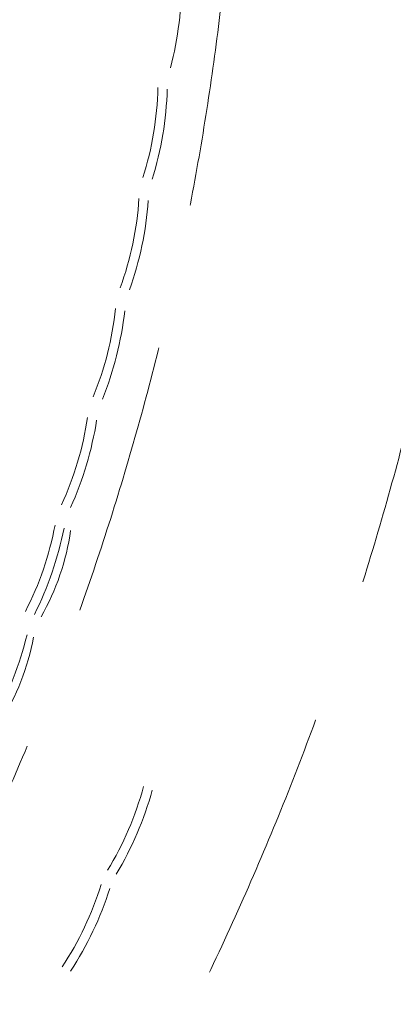
# Model space of a CAD drawing. Units: feet. Extents: x 173678 to 223660, y -24484 to 24684.
# Drawn here: x 201742 to 203790, y -7229 to -1834 of the extents above; entities that cross this region are included whole.
import ezdxf

# ---------------------------------------------------------------- set-up
doc = ezdxf.new("R2010")
doc.units = ezdxf.units.FT
doc.header["$MEASUREMENT"] = 0
doc.linetypes.add('Achse', pattern=[2300, 0, -800, 1500, 0])
doc.linetypes.add('B0701', pattern=[468.239987, 311.999989, -156.239998])
for name, color, linetype in [('21 Buitenwanden', 7, 'Continuous'), ('21 Buitenwanden Doorsnede-arcering', 7, 'Continuous'), ('82 Stoelen zaal', 7, 'Continuous'), ('Tekst_dim pres', 7, 'Continuous')]:
    doc.layers.add(name, color=color, linetype=linetype)

# ---------------------------------------------------------------- blocks, each defined once
blk = doc.blocks.new('Wall_9_1', base_point=(196412.9, -23495.3))
at = {"layer": '21 Buitenwanden', "color": 9, "linetype": 'B0701', "lineweight": 0}
for radius in [23840, 23300]:
    blk.add_arc((199820, 99.9), radius, 261.7835, 0, dxfattribs=at)
blk = doc.blocks.new('Wall_19_1', base_point=(196412.9, -23495.3))
at = {"layer": '21 Buitenwanden Doorsnede-arcering', "linetype": 'Continuous', "lineweight": 0}
for points in [[(196412.9, -23495.3, 0.456868), (223660, 99.9), (223570, 99.9, -0.456868), (196425.8, -23406.3)], [(196425.8, -23406.3, 0.456868), (223570, 99.9), (223480, 99.9, -0.456868), (196438.7, -23317.2)], [(196438.7, -23317.2, 0.456868), (223480, 99.9), (223300, 99.9, -0.456868), (196464.4, -23139)], [(196464.4, -23139, 0.456868), (223300, 99.9), (223120, 99.9, -0.456868), (196490.1, -22960.9)]]:
    blk.add_hatch(color=9, dxfattribs=at).paths.add_polyline_path(points)
at = {"layer": '21 Buitenwanden', "color": 2, "linetype": 'Continuous', "lineweight": 0}
for radius in [23840, 23300]:
    blk.add_arc((199820, 99.9), radius, 261.7835, 0, dxfattribs=at)

msp = doc.modelspace()

# ---------------------------------------------------------------- linework, layer by layer
at = {"layer": '82 Stoelen zaal', "color": 9, "linetype": 'Continuous', "lineweight": 0}
for centre, radius, start, end in [((200746.2, -1619), 1883.8, 345.2734, 0.5257), ((200768.9, -2171.3), 1730.8, 342.2276, 358.8379), ((200668.2, -2154.5), 1883.8, 342.9066, 358.1589), ((200668.1, -2707.2), 1730.8, 339.8608, 356.4711), ((200568.2, -2686.3), 1883.8, 340.5398, 355.7921), ((200545.3, -3238.6), 1730.8, 337.494, 354.1042), ((200446.3, -3213.5), 1883.8, 338.173, 353.4253), ((200400.6, -3764.4), 1730.8, 335.1272, 351.7374), ((200302.8, -3735.2), 1883.8, 335.8061, 351.0585), ((200234.4, -4283.7), 1730.8, 332.7604, 349.3706), ((200137.8, -4250.6), 1883.8, 333.4393, 348.6917), ((200702.5, -4444.3), 1332.1, 330.2483, 351.8827), ((199951.7, -4758.7), 1883.8, 331.0725, 346.3248), ((200507.9, -4975.6), 1332.1, 327.8815, 349.5159), ((200748.6, -5588.2), 1730.8, 328.4366, 345.0469), ((200654.9, -5547.8), 1883.8, 329.1156, 344.3679), ((200533.6, -6064.1), 1730.8, 326.3222, 342.9325), ((200441.4, -6020.3), 1883.8, 327.0012, 342.2535)]:
    msp.add_arc(centre, radius, start, end, dxfattribs=at)
at = {"layer": 'Tekst_dim pres', "color": 1, "linetype": 'Achse', "lineweight": 0, "flags": 128}
msp.add_lwpolyline([(200640.8, -8020), (201994.3, -8513.2, 0.279525), (201994.3, 8549), (200621.9, 8056.8, -0.288207)], format="xyb", close=True, dxfattribs=at)

# ---------------------------------------------------------------- block references
at = {"layer": '21 Buitenwanden', "color": 1, "lineweight": 0}
for name in ['Wall_9_1', 'Wall_19_1']:
    msp.add_blockref(name, (196412.9, -23495.3), dxfattribs=at)

doc.saveas('drawing.dxf')
